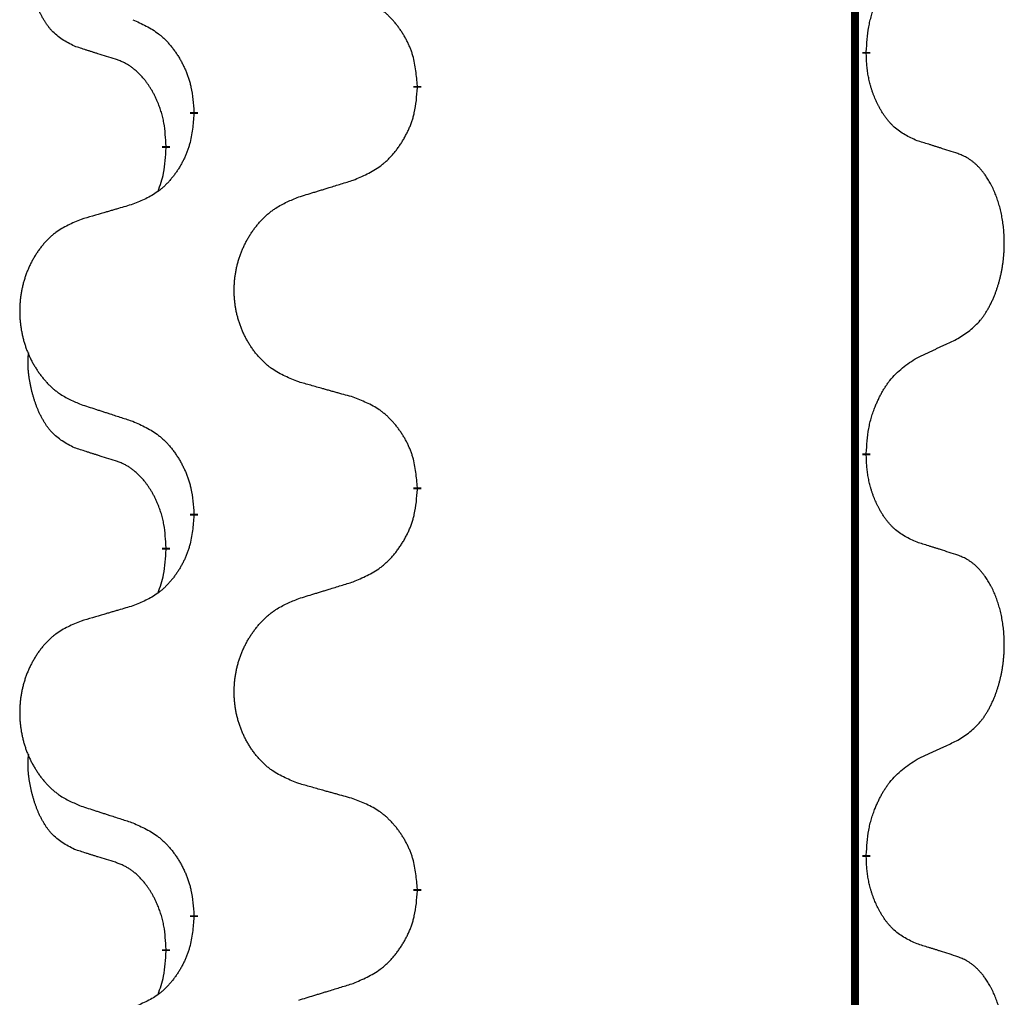
# Model space of a CAD drawing. Units: millimetres. Extents: x -730 to 1237, y -137 to 611.
# Drawn here: x 11 to 18, y 447 to 455 of the extents above; entities that cross this region are included whole.
import ezdxf

# ---------------------------------------------------------------- set-up
doc = ezdxf.new("R2010")
doc.units = ezdxf.units.MM
doc.linetypes.add('SLD_Durchgehend', pattern=[0, 0, 0])

# ---------------------------------------------------------------- blocks, each defined once
blk = doc.blocks.new('HL50FU-0-150', base_point=(253.3512, 236.6627))
at = {"color": 7, "linetype": 'SLD_Durchgehend', "const_width": 0.0625}
for points in [[(17.1361, 527.7299), (17.1361, 363.8299)], [(17.2262, 454.5099), (17.2262, 454.4949)], [(13.677, 454.2409), (13.677, 454.2259)], [(11.9101, 454.0189), (11.9101, 454.0339)], [(11.69, 453.7649), (11.69, 453.7499)], [(17.2262, 451.3349), (17.2262, 451.3199)], [(13.677, 451.0659), (13.677, 451.0509)], [(11.9101, 450.8439), (11.9101, 450.8589)], [(11.69, 450.5899), (11.69, 450.5749)], [(17.2262, 448.1599), (17.2262, 448.1449)], [(13.677, 447.8909), (13.677, 447.8759)], [(11.9101, 447.6689), (11.9101, 447.6839)], [(11.69, 447.4149), (11.69, 447.3999)]]:
    blk.add_lwpolyline(points, dxfattribs=at)
at = {"color": 7, "linetype": 'SLD_Durchgehend'}
for points, knots in [([(10.9661, 454.5545), (10.9333, 454.5713), (10.8676, 454.6049), (10.8042, 454.6574), (10.7699, 454.6966), (10.7558, 454.7147), (10.7425, 454.7333), (10.7295, 454.7533), (10.7168, 454.7746), (10.7044, 454.7972), (10.6928, 454.8202), (10.6824, 454.8429), (10.6729, 454.8652), (10.6644, 454.8872), (10.6564, 454.9094), (10.6487, 454.9323), (10.6415, 454.956), (10.6346, 454.9805), (10.6283, 455.0051), (10.6224, 455.0303), (10.6169, 455.0563), (10.6118, 455.0829), (10.6075, 455.1097), (10.6039, 455.1367), (10.6011, 455.164), (10.5993, 455.1916), (10.5985, 455.2192), (10.5989, 455.2481), (10.6008, 455.278), (10.6027, 455.2988), (10.6036, 455.3091)], [0, 0, 0, 0, 0.1104767, 0.2209534, 0.2438284, 0.2667114, 0.2896326, 0.3125527, 0.3382849, 0.3640175, 0.389731, 0.4154442, 0.4390192, 0.4625939, 0.4861716, 0.5097495, 0.5351329, 0.5605162, 0.5859001, 0.6112844, 0.6383739, 0.665463, 0.6925584, 0.7196538, 0.7472958, 0.7749392, 0.8025614, 0.830178, 0.8614107, 0.8926434, 0.8926434, 0.8926434, 0.8926434]), ([(17.2262, 454.5099), (17.2282, 454.5428), (17.2322, 454.6088), (17.2407, 454.6822), (17.25, 454.7297), (17.2551, 454.7522), (17.2608, 454.7745), (17.2671, 454.7963), (17.2737, 454.8175), (17.2807, 454.8382), (17.2882, 454.8588), (17.2973, 454.8821), (17.3082, 454.9082), (17.3212, 454.937), (17.3352, 454.9652), (17.3495, 454.9921), (17.3642, 455.0174), (17.3792, 455.0412), (17.3952, 455.0644), (17.4348, 455.1167), (17.5092, 455.1897), (17.5877, 455.241), (17.627, 455.2666)], [0, 0, 0, 0, 0.0991279, 0.1982558, 0.2212992, 0.2443459, 0.2673984, 0.2904499, 0.3123028, 0.3341557, 0.3560082, 0.3778615, 0.4093786, 0.4408961, 0.4724293, 0.503962, 0.5321252, 0.5602895, 0.5884188, 0.6165402, 0.7571053, 0.8976704, 0.8976704, 0.8976704, 0.8976704]), ([(13.677, 454.2409), (13.6735, 454.281), (13.6665, 454.3613), (13.6502, 454.4508), (13.6322, 454.5082), (13.6219, 454.5361), (13.6104, 454.5635), (13.5977, 454.5904), (13.584, 454.6166), (13.5692, 454.6423), (13.5535, 454.6673), (13.5369, 454.6917), (13.5196, 454.7153), (13.5014, 454.7383), (13.4823, 454.7604), (13.4626, 454.7816), (13.4421, 454.8017), (13.421, 454.8206), (13.399, 454.8385), (13.3528, 454.8722), (13.2765, 454.9128), (13.2054, 454.9407), (13.1698, 454.9547)], [0, 0, 0, 0, 0.1209346, 0.2418691, 0.2715902, 0.3013222, 0.3310797, 0.3608342, 0.3904011, 0.4199685, 0.4495293, 0.4790908, 0.5083301, 0.5375686, 0.5668172, 0.5960652, 0.6244344, 0.6528069, 0.6811435, 0.7094671, 0.8241186, 0.93877, 0.93877, 0.93877, 0.93877]), ([(11.4279, 454.7643), (11.4632, 454.7484), (11.5337, 454.7165), (11.609, 454.6709), (11.6544, 454.6335), (11.6766, 454.6131), (11.6978, 454.5915), (11.7182, 454.5687), (11.7378, 454.5446), (11.7566, 454.5194), (11.7744, 454.4935), (11.7913, 454.4668), (11.8072, 454.4395), (11.8222, 454.4115), (11.836, 454.383), (11.8488, 454.3538), (11.8604, 454.324), (11.8707, 454.2936), (11.8797, 454.2628), (11.8926, 454.2097), (11.9033, 454.1332), (11.9079, 454.067), (11.9101, 454.0339)], [0, 0, 0, 0, 0.1161018, 0.2322037, 0.2623496, 0.2925108, 0.3227169, 0.3529195, 0.3843764, 0.415834, 0.4472779, 0.4787225, 0.5104414, 0.5421594, 0.5738837, 0.6056077, 0.6377093, 0.6698134, 0.7018938, 0.7339652, 0.8335001, 0.9330351, 0.9330351, 0.9330351, 0.9330351]), ([(11.2892, 454.4523), (11.2661, 454.4594), (11.2199, 454.4736), (11.1699, 454.4891), (11.1392, 454.4987), (11.1276, 454.5024), (11.1161, 454.506), (11.1046, 454.5097), (11.093, 454.5134), (11.0815, 454.5171), (11.0699, 454.5208), (11.0469, 454.5282), (11.0122, 454.5395), (10.9815, 454.5495), (10.9661, 454.5545)], [0, 0, 0, 0, 0.072467, 0.1449339, 0.1570396, 0.1691453, 0.181251, 0.1933566, 0.2054742, 0.2175917, 0.2297093, 0.2418268, 0.2903502, 0.3388736, 0.3388736, 0.3388736, 0.3388736]), ([(17.627, 453.8074), (17.595, 453.8221), (17.531, 453.8513), (17.4664, 453.8966), (17.4296, 453.9318), (17.4135, 453.9489), (17.3982, 453.9668), (17.383, 453.9861), (17.3681, 454.0068), (17.3535, 454.0289), (17.3397, 454.0515), (17.3276, 454.0733), (17.3168, 454.0941), (17.3073, 454.1137), (17.2984, 454.1336), (17.2897, 454.1543), (17.2814, 454.1758), (17.2735, 454.1981), (17.2662, 454.2206), (17.2598, 454.2423), (17.2542, 454.2633), (17.2493, 454.2834), (17.2449, 454.3036), (17.2409, 454.3242), (17.2374, 454.3451), (17.2343, 454.3665), (17.2318, 454.3878), (17.2292, 454.4164), (17.2273, 454.452), (17.2266, 454.4806), (17.2262, 454.4949)], [0, 0, 0, 0, 0.1054562, 0.2109123, 0.2344291, 0.2579548, 0.2815165, 0.3050767, 0.3315574, 0.3580389, 0.3845049, 0.4109705, 0.4328054, 0.4546397, 0.4764736, 0.4983077, 0.5219471, 0.5455868, 0.5692264, 0.5928659, 0.6135516, 0.634237, 0.6549231, 0.6756092, 0.6971494, 0.71869, 0.740226, 0.7617607, 0.804578, 0.8473954, 0.8473954, 0.8473954, 0.8473954]), ([(11.69, 453.7649), (11.6883, 453.7956), (11.6848, 453.857), (11.6772, 453.9253), (11.6686, 453.9696), (11.6639, 453.9906), (11.6585, 454.0115), (11.6528, 454.0318), (11.6465, 454.0515), (11.64, 454.0707), (11.6329, 454.0897), (11.6246, 454.1104), (11.615, 454.1328), (11.6038, 454.1567), (11.5917, 454.1803), (11.5793, 454.2026), (11.5666, 454.2238), (11.5536, 454.2438), (11.54, 454.2634), (11.5243, 454.2842), (11.5064, 454.3061), (11.4859, 454.3287), (11.4641, 454.3502), (11.4421, 454.3696), (11.4199, 454.3869), (11.3976, 454.4023), (11.3745, 454.4162), (11.3487, 454.4294), (11.3202, 454.4412), (11.2995, 454.4486), (11.2892, 454.4523)], [0, 0, 0, 0, 0.0921911, 0.1843821, 0.20591, 0.2274409, 0.2489766, 0.2705115, 0.2907895, 0.3110675, 0.3313472, 0.3516275, 0.3780441, 0.4044611, 0.4308749, 0.4572883, 0.4811357, 0.5049824, 0.5288358, 0.5526907, 0.5831984, 0.6137075, 0.6442319, 0.6747535, 0.7017613, 0.7287719, 0.7557302, 0.7826753, 0.8155538, 0.8484323, 0.8484323, 0.8484323, 0.8484323]), ([(13.1698, 453.4955), (13.2068, 453.5114), (13.2808, 453.5431), (13.36, 453.5886), (13.4079, 453.6262), (13.4313, 453.6466), (13.4536, 453.6682), (13.475, 453.691), (13.4957, 453.7151), (13.5155, 453.7402), (13.5342, 453.7662), (13.552, 453.7929), (13.5687, 453.8202), (13.5844, 453.8482), (13.599, 453.8767), (13.6125, 453.9059), (13.6247, 453.9357), (13.6356, 453.9661), (13.645, 453.9969), (13.6585, 454.05), (13.6698, 454.1265), (13.6746, 454.1927), (13.677, 454.2259)], [0, 0, 0, 0, 0.1207225, 0.241445, 0.272411, 0.3033922, 0.334416, 0.3654362, 0.3974567, 0.4294779, 0.4614868, 0.4934965, 0.5255609, 0.5576245, 0.5896947, 0.6217645, 0.6540243, 0.6862868, 0.7185226, 0.7507482, 0.8503626, 0.9499769, 0.9499769, 0.9499769, 0.9499769]), ([(11.9101, 454.0189), (11.9068, 453.9788), (11.9002, 453.8986), (11.8847, 453.8091), (11.8675, 453.7517), (11.8578, 453.7238), (11.8468, 453.6963), (11.8348, 453.6695), (11.8217, 453.6432), (11.8077, 453.6176), (11.7927, 453.5925), (11.777, 453.5682), (11.7605, 453.5445), (11.7432, 453.5216), (11.7251, 453.4994), (11.7063, 453.4782), (11.6869, 453.4582), (11.6668, 453.4392), (11.6458, 453.4213), (11.6021, 453.3878), (11.5297, 453.3471), (11.4618, 453.3191), (11.4279, 453.3051)], [0, 0, 0, 0, 0.1207923, 0.2415845, 0.2711145, 0.3006544, 0.3302167, 0.3597763, 0.388964, 0.418152, 0.4473341, 0.4765167, 0.5051788, 0.5338402, 0.5625129, 0.591185, 0.618755, 0.6463281, 0.6738633, 0.7013854, 0.8115011, 0.9216168, 0.9216168, 0.9216168, 0.9216168]), ([(17.9501, 453.7052), (17.927, 453.7128), (17.881, 453.7278), (17.831, 453.7439), (17.8002, 453.7537), (17.7887, 453.7574), (17.7771, 453.761), (17.7656, 453.7647), (17.754, 453.7683), (17.7425, 453.7719), (17.731, 453.7755), (17.7079, 453.7827), (17.6732, 453.7933), (17.6424, 453.8027), (17.627, 453.8074)], [0, 0, 0, 0, 0.0726997, 0.1453994, 0.1575073, 0.1696152, 0.1817231, 0.193831, 0.205927, 0.2180229, 0.2301189, 0.2422149, 0.2905443, 0.3388737, 0.3388737, 0.3388737, 0.3388737]), ([(11.6264, 453.4075), (11.6349, 453.4312), (11.652, 453.4786), (11.6741, 453.5594), (11.6848, 453.6506), (11.6883, 453.7168), (11.69, 453.7499)], [0, 0, 0, 0, 0.0756193, 0.1512387, 0.250723, 0.3502073, 0.3502073, 0.3502073, 0.3502073]), ([(17.9501, 452.2428), (17.9822, 452.2636), (18.0463, 452.3053), (18.1087, 452.3643), (18.1432, 452.4077), (18.1583, 452.4287), (18.1725, 452.4504), (18.1864, 452.4735), (18.2, 452.4981), (18.2132, 452.5239), (18.2255, 452.5503), (18.2365, 452.5759), (18.2464, 452.6009), (18.2552, 452.625), (18.2635, 452.6494), (18.2713, 452.6745), (18.2786, 452.7003), (18.2854, 452.7268), (18.2915, 452.7536), (18.297, 452.781), (18.302, 452.809), (18.3063, 452.8378), (18.3099, 452.8666), (18.3128, 452.8958), (18.315, 452.9252), (18.3165, 452.955), (18.3172, 452.9848), (18.3172, 453.0132), (18.3165, 453.0403), (18.3153, 453.066), (18.3135, 453.0917), (18.3112, 453.1171), (18.3083, 453.1423), (18.305, 453.1671), (18.301, 453.1919), (18.2966, 453.2159), (18.2917, 453.2392), (18.2865, 453.2618), (18.2807, 453.2842), (18.2746, 453.306), (18.268, 453.3272), (18.2612, 453.3478), (18.2538, 453.3683), (18.2458, 453.3887), (18.2373, 453.4089), (18.2282, 453.429), (18.2185, 453.4489), (18.2085, 453.4679), (18.1982, 453.4861), (18.1878, 453.5035), (18.1768, 453.5206), (18.164, 453.5391), (18.1491, 453.559), (18.132, 453.5799), (18.1138, 453.5999), (18.0953, 453.6182), (18.0766, 453.6347), (18.0578, 453.6494), (18.0383, 453.663), (18.014, 453.6774), (17.9845, 453.6915), (17.9616, 453.7007), (17.9501, 453.7052)], [0, 0, 0, 0, 0.114626, 0.229253, 0.255136, 0.281028, 0.306957, 0.332884, 0.361934, 0.390985, 0.420018, 0.449052, 0.474762, 0.500472, 0.526183, 0.551894, 0.5793, 0.606707, 0.634112, 0.661518, 0.690573, 0.719628, 0.748686, 0.777743, 0.807529, 0.837316, 0.867099, 0.896882, 0.922639, 0.948395, 0.974152, 0.999908, 1.024987, 1.050066, 1.075144, 1.100222, 1.123355, 1.146488, 1.16962, 1.192753, 1.214494, 1.236235, 1.257976, 1.279718, 1.301816, 1.323914, 1.34601, 1.368106, 1.38839, 1.408673, 1.42896, 1.449249, 1.476285, 1.503323, 1.530378, 1.557432, 1.581269, 1.605108, 1.628896, 1.652672, 1.68974, 1.726808, 1.726808, 1.726808, 1.726808]), ([(12.7385, 453.3626), (12.7585, 453.3687), (12.7985, 453.381), (12.8435, 453.3949), (12.8734, 453.4041), (12.8884, 453.4087), (12.9034, 453.4133), (12.9184, 453.418), (12.9334, 453.4226), (12.9484, 453.4272), (12.9634, 453.4318), (13.0053, 453.4447), (13.0741, 453.466), (13.1379, 453.4856), (13.1698, 453.4955)], [0, 0, 0, 0, 0.062728, 0.1254559, 0.141138, 0.1568202, 0.1725023, 0.1881844, 0.2038666, 0.2195488, 0.235231, 0.2509132, 0.3511056, 0.4512981, 0.4512981, 0.4512981, 0.4512981]), ([(11.4279, 453.3051), (11.4088, 453.2995), (11.3705, 453.2883), (11.3275, 453.2757), (11.2988, 453.2673), (11.2845, 453.2631), (11.2701, 453.2589), (11.2558, 453.2547), (11.2415, 453.2505), (11.2271, 453.2463), (11.2128, 453.242), (11.1731, 453.2304), (11.1081, 453.2112), (11.0479, 453.1935), (11.0178, 453.1846)], [0, 0, 0, 0, 0.0597754, 0.1195507, 0.1344951, 0.1494396, 0.164384, 0.1793284, 0.1942733, 0.2092182, 0.2241631, 0.239108, 0.3332541, 0.4274002, 0.4274002, 0.4274002, 0.4274002]), ([(12.7385, 451.9002), (12.7023, 451.9146), (12.6298, 451.9434), (12.5518, 451.9856), (12.5043, 452.0208), (12.4811, 452.0401), (12.459, 452.0604), (12.4376, 452.0821), (12.417, 452.1049), (12.3973, 452.1289), (12.3786, 452.1536), (12.361, 452.1791), (12.3444, 452.2052), (12.3289, 452.2319), (12.3144, 452.2592), (12.3009, 452.2871), (12.2885, 452.3156), (12.2772, 452.3448), (12.267, 452.3743), (12.2581, 452.4042), (12.2503, 452.4343), (12.2437, 452.4646), (12.2383, 452.4952), (12.234, 452.526), (12.2309, 452.557), (12.2289, 452.5881), (12.2281, 452.6193), (12.2285, 452.6505), (12.2301, 452.6816), (12.2328, 452.7125), (12.2366, 452.7433), (12.2416, 452.7739), (12.2476, 452.8042), (12.2548, 452.8342), (12.2631, 452.8638), (12.2726, 452.8932), (12.2831, 452.9221), (12.2948, 452.9505), (12.3075, 452.9785), (12.3212, 453.0059), (12.3359, 453.0326), (12.3515, 453.0587), (12.3681, 453.0841), (12.3856, 453.1089), (12.4042, 453.1331), (12.4237, 453.1567), (12.4442, 453.1793), (12.4654, 453.2009), (12.4874, 453.2214), (12.5101, 453.2407), (12.5337, 453.2588), (12.5775, 453.2889), (12.6458, 453.3247), (12.7076, 453.35), (12.7385, 453.3626)], [0, 0, 0, 0, 0.117086, 0.234172, 0.26425, 0.294342, 0.324476, 0.354607, 0.385625, 0.416644, 0.447649, 0.478654, 0.509524, 0.540393, 0.571263, 0.602133, 0.633372, 0.664611, 0.695847, 0.727084, 0.758108, 0.789132, 0.820159, 0.851185, 0.8824, 0.913614, 0.944827, 0.97604, 1.007095, 1.038151, 1.069208, 1.100265, 1.131069, 1.161872, 1.192674, 1.223475, 1.254222, 1.284969, 1.315717, 1.346465, 1.376816, 1.407167, 1.437517, 1.467868, 1.498416, 1.528964, 1.559522, 1.59008, 1.619832, 1.649585, 1.679305, 1.709013, 1.809224, 1.909434, 1.909434, 1.909434, 1.909434]), ([(11.0178, 453.1846), (10.9832, 453.1702), (10.9141, 453.1412), (10.84, 453.0989), (10.795, 453.0639), (10.773, 453.0446), (10.7519, 453.0243), (10.7316, 453.0026), (10.712, 452.9798), (10.6932, 452.9558), (10.6755, 452.9311), (10.6588, 452.9056), (10.643, 452.8795), (10.6282, 452.8528), (10.6145, 452.8255), (10.6017, 452.7976), (10.5899, 452.7691), (10.5791, 452.7399), (10.5695, 452.7104), (10.5609, 452.6806), (10.5536, 452.6505), (10.5473, 452.6201), (10.5422, 452.5896), (10.5381, 452.5588), (10.5351, 452.5278), (10.5333, 452.4966), (10.5325, 452.4654), (10.5329, 452.4343), (10.5343, 452.4032), (10.5369, 452.3723), (10.5406, 452.3415), (10.5453, 452.3109), (10.5511, 452.2806), (10.5579, 452.2507), (10.5658, 452.221), (10.5747, 452.1917), (10.5848, 452.1628), (10.5958, 452.1343), (10.6079, 452.1063), (10.621, 452.0789), (10.6349, 452.0522), (10.6498, 452.0262), (10.6655, 452.0008), (10.6822, 451.9759), (10.6998, 451.9517), (10.7184, 451.9282), (10.7379, 451.9055), (10.7581, 451.8839), (10.779, 451.8635), (10.8005, 451.8442), (10.8229, 451.8261), (10.8645, 451.796), (10.9294, 451.7602), (10.9883, 451.7349), (11.0178, 451.7222)], [0, 0, 0, 0, 0.112481, 0.224961, 0.254205, 0.283463, 0.312765, 0.342064, 0.372505, 0.402946, 0.433372, 0.463798, 0.494314, 0.52483, 0.555347, 0.585864, 0.616922, 0.647981, 0.679038, 0.710095, 0.741061, 0.772027, 0.802995, 0.833963, 0.865172, 0.896381, 0.927588, 0.958795, 0.989832, 1.020868, 1.051906, 1.082944, 1.113652, 1.144359, 1.175065, 1.20577, 1.236283, 1.266796, 1.29731, 1.327824, 1.357761, 1.387698, 1.417635, 1.447572, 1.477483, 1.507394, 1.537316, 1.567238, 1.596112, 1.624989, 1.653829, 1.682658, 1.778901, 1.875145, 1.875145, 1.875145, 1.875145]), ([(17.627, 452.0916), (17.6497, 452.1022), (17.6953, 452.1234), (17.7446, 452.1464), (17.7751, 452.1606), (17.7868, 452.1661), (17.7985, 452.1715), (17.8101, 452.177), (17.8218, 452.1825), (17.8335, 452.1879), (17.8451, 452.1934), (17.8685, 452.2044), (17.9034, 452.2208), (17.9345, 452.2355), (17.9501, 452.2428)], [0, 0, 0, 0, 0.075268, 0.1505361, 0.163415, 0.176294, 0.1891729, 0.2020518, 0.2149361, 0.2278204, 0.2407047, 0.253589, 0.3051493, 0.3567097, 0.3567097, 0.3567097, 0.3567097]), ([(10.9661, 451.3795), (10.9333, 451.3963), (10.8676, 451.4299), (10.8042, 451.4824), (10.7699, 451.5216), (10.7558, 451.5397), (10.7425, 451.5583), (10.7295, 451.5783), (10.7168, 451.5996), (10.7044, 451.6222), (10.6928, 451.6452), (10.6824, 451.6679), (10.6729, 451.6902), (10.6644, 451.7122), (10.6564, 451.7344), (10.6487, 451.7573), (10.6415, 451.781), (10.6346, 451.8055), (10.6283, 451.8301), (10.6224, 451.8553), (10.6169, 451.8813), (10.6118, 451.9079), (10.6075, 451.9347), (10.6039, 451.9617), (10.6011, 451.989), (10.5993, 452.0166), (10.5985, 452.0442), (10.5989, 452.0731), (10.6008, 452.103), (10.6027, 452.1238), (10.6036, 452.1341)], [0, 0, 0, 0, 0.1104767, 0.2209534, 0.2438284, 0.2667114, 0.2896326, 0.3125527, 0.3382849, 0.3640175, 0.389731, 0.4154442, 0.4390192, 0.4625939, 0.4861716, 0.5097495, 0.5351329, 0.5605162, 0.5859001, 0.6112844, 0.6383739, 0.665463, 0.6925584, 0.7196538, 0.7472958, 0.7749392, 0.8025614, 0.830178, 0.8614107, 0.8926434, 0.8926434, 0.8926434, 0.8926434]), ([(17.2262, 451.3349), (17.2282, 451.3678), (17.2322, 451.4338), (17.2407, 451.5072), (17.25, 451.5547), (17.2551, 451.5772), (17.2608, 451.5995), (17.2671, 451.6213), (17.2737, 451.6425), (17.2807, 451.6632), (17.2882, 451.6838), (17.2973, 451.7071), (17.3082, 451.7332), (17.3212, 451.762), (17.3352, 451.7902), (17.3495, 451.8171), (17.3642, 451.8424), (17.3792, 451.8662), (17.3952, 451.8894), (17.4348, 451.9417), (17.5092, 452.0147), (17.5877, 452.066), (17.627, 452.0916)], [0, 0, 0, 0, 0.0991279, 0.1982558, 0.2212992, 0.2443459, 0.2673984, 0.2904499, 0.3123028, 0.3341557, 0.3560082, 0.3778615, 0.4093786, 0.4408961, 0.4724293, 0.503962, 0.5321252, 0.5602895, 0.5884188, 0.6165402, 0.7571053, 0.8976704, 0.8976704, 0.8976704, 0.8976704]), ([(13.1698, 451.7797), (13.1497, 451.7853), (13.1095, 451.7965), (13.0642, 451.8091), (13.0341, 451.8175), (13.019, 451.8217), (13.0039, 451.8259), (12.9888, 451.8301), (12.9738, 451.8343), (12.9587, 451.8385), (12.9436, 451.8427), (12.9019, 451.8544), (12.8335, 451.8735), (12.7702, 451.8913), (12.7385, 451.9002)], [0, 0, 0, 0, 0.0626283, 0.1252565, 0.140914, 0.1565714, 0.1722289, 0.1878864, 0.2035442, 0.219202, 0.2348598, 0.2505176, 0.3491531, 0.4477886, 0.4477886, 0.4477886, 0.4477886]), ([(13.677, 451.0659), (13.6735, 451.106), (13.6665, 451.1863), (13.6502, 451.2758), (13.6322, 451.3332), (13.6219, 451.3611), (13.6104, 451.3885), (13.5977, 451.4154), (13.584, 451.4416), (13.5692, 451.4673), (13.5535, 451.4923), (13.5369, 451.5167), (13.5196, 451.5403), (13.5014, 451.5633), (13.4823, 451.5854), (13.4626, 451.6066), (13.4421, 451.6267), (13.421, 451.6456), (13.399, 451.6635), (13.3528, 451.6972), (13.2765, 451.7378), (13.2054, 451.7657), (13.1698, 451.7797)], [0, 0, 0, 0, 0.1209346, 0.2418691, 0.2715902, 0.3013222, 0.3310797, 0.3608342, 0.3904011, 0.4199685, 0.4495293, 0.4790908, 0.5083301, 0.5375686, 0.5668172, 0.5960652, 0.6244344, 0.6528069, 0.6811435, 0.7094671, 0.8241186, 0.93877, 0.93877, 0.93877, 0.93877]), ([(11.0178, 451.7222), (11.0368, 451.7161), (11.0748, 451.7038), (11.1176, 451.6899), (11.1461, 451.6807), (11.1603, 451.6761), (11.1746, 451.6714), (11.1888, 451.6668), (11.2031, 451.6622), (11.2173, 451.6576), (11.2316, 451.653), (11.2714, 451.6401), (11.3369, 451.6188), (11.3975, 451.5991), (11.4279, 451.5893)], [0, 0, 0, 0, 0.0599168, 0.1198336, 0.1348129, 0.1497923, 0.1647716, 0.179751, 0.1947305, 0.2097099, 0.2246894, 0.2396689, 0.3353723, 0.4310757, 0.4310757, 0.4310757, 0.4310757]), ([(11.4279, 451.5893), (11.4632, 451.5734), (11.5337, 451.5415), (11.609, 451.4959), (11.6544, 451.4585), (11.6766, 451.4381), (11.6978, 451.4165), (11.7182, 451.3937), (11.7378, 451.3696), (11.7566, 451.3444), (11.7744, 451.3185), (11.7913, 451.2918), (11.8072, 451.2645), (11.8222, 451.2365), (11.836, 451.208), (11.8488, 451.1788), (11.8604, 451.149), (11.8707, 451.1186), (11.8797, 451.0878), (11.8926, 451.0347), (11.9033, 450.9582), (11.9079, 450.892), (11.9101, 450.8589)], [0, 0, 0, 0, 0.1161018, 0.2322037, 0.2623496, 0.2925108, 0.3227169, 0.3529195, 0.3843764, 0.415834, 0.4472779, 0.4787225, 0.5104414, 0.5421594, 0.5738837, 0.6056077, 0.6377093, 0.6698134, 0.7018938, 0.7339652, 0.8335001, 0.9330351, 0.9330351, 0.9330351, 0.9330351]), ([(11.2892, 451.2773), (11.2661, 451.2844), (11.2199, 451.2986), (11.1699, 451.3141), (11.1392, 451.3237), (11.1276, 451.3274), (11.1161, 451.331), (11.1046, 451.3347), (11.093, 451.3384), (11.0815, 451.3421), (11.0699, 451.3458), (11.0469, 451.3532), (11.0122, 451.3645), (10.9815, 451.3745), (10.9661, 451.3795)], [0, 0, 0, 0, 0.072467, 0.1449339, 0.1570396, 0.1691453, 0.181251, 0.1933566, 0.2054742, 0.2175917, 0.2297093, 0.2418268, 0.2903502, 0.3388736, 0.3388736, 0.3388736, 0.3388736]), ([(11.69, 450.5899), (11.6883, 450.6206), (11.6848, 450.682), (11.6772, 450.7503), (11.6686, 450.7946), (11.6639, 450.8156), (11.6585, 450.8365), (11.6528, 450.8568), (11.6465, 450.8765), (11.64, 450.8957), (11.6329, 450.9147), (11.6246, 450.9354), (11.615, 450.9578), (11.6038, 450.9817), (11.5917, 451.0053), (11.5793, 451.0276), (11.5666, 451.0488), (11.5536, 451.0688), (11.54, 451.0884), (11.5243, 451.1092), (11.5064, 451.1311), (11.4859, 451.1537), (11.4641, 451.1752), (11.4421, 451.1946), (11.4199, 451.2119), (11.3976, 451.2273), (11.3745, 451.2412), (11.3487, 451.2544), (11.3202, 451.2662), (11.2995, 451.2736), (11.2892, 451.2773)], [0, 0, 0, 0, 0.0921911, 0.1843821, 0.20591, 0.2274409, 0.2489766, 0.2705115, 0.2907895, 0.3110675, 0.3313472, 0.3516275, 0.3780441, 0.4044611, 0.4308749, 0.4572883, 0.4811357, 0.5049824, 0.5288358, 0.5526907, 0.5831984, 0.6137075, 0.6442319, 0.6747535, 0.7017613, 0.7287719, 0.7557302, 0.7826753, 0.8155538, 0.8484323, 0.8484323, 0.8484323, 0.8484323]), ([(17.627, 450.6324), (17.595, 450.6471), (17.531, 450.6763), (17.4664, 450.7216), (17.4296, 450.7568), (17.4135, 450.7739), (17.3982, 450.7918), (17.383, 450.8111), (17.3681, 450.8318), (17.3535, 450.8539), (17.3397, 450.8765), (17.3276, 450.8983), (17.3168, 450.9191), (17.3073, 450.9387), (17.2984, 450.9586), (17.2897, 450.9793), (17.2814, 451.0008), (17.2735, 451.0231), (17.2662, 451.0456), (17.2598, 451.0673), (17.2542, 451.0883), (17.2493, 451.1084), (17.2449, 451.1286), (17.2409, 451.1492), (17.2374, 451.1701), (17.2343, 451.1915), (17.2318, 451.2128), (17.2292, 451.2414), (17.2273, 451.277), (17.2266, 451.3056), (17.2262, 451.3199)], [0, 0, 0, 0, 0.1054562, 0.2109123, 0.2344291, 0.2579548, 0.2815165, 0.3050767, 0.3315574, 0.3580389, 0.3845049, 0.4109705, 0.4328054, 0.4546397, 0.4764736, 0.4983077, 0.5219471, 0.5455868, 0.5692264, 0.5928659, 0.6135516, 0.634237, 0.6549231, 0.6756092, 0.6971494, 0.71869, 0.740226, 0.7617607, 0.804578, 0.8473954, 0.8473954, 0.8473954, 0.8473954]), ([(13.1698, 450.3205), (13.2068, 450.3364), (13.2808, 450.3681), (13.36, 450.4136), (13.4079, 450.4512), (13.4313, 450.4716), (13.4536, 450.4932), (13.475, 450.516), (13.4957, 450.5401), (13.5155, 450.5652), (13.5342, 450.5912), (13.552, 450.6179), (13.5687, 450.6452), (13.5844, 450.6732), (13.599, 450.7017), (13.6125, 450.7309), (13.6247, 450.7607), (13.6356, 450.7911), (13.645, 450.8219), (13.6585, 450.875), (13.6698, 450.9515), (13.6746, 451.0177), (13.677, 451.0509)], [0, 0, 0, 0, 0.1207225, 0.241445, 0.272411, 0.3033922, 0.334416, 0.3654362, 0.3974567, 0.4294779, 0.4614868, 0.4934965, 0.5255609, 0.5576245, 0.5896947, 0.6217645, 0.6540243, 0.6862868, 0.7185226, 0.7507482, 0.8503626, 0.9499769, 0.9499769, 0.9499769, 0.9499769]), ([(11.9101, 450.8439), (11.9068, 450.8038), (11.9002, 450.7236), (11.8847, 450.6341), (11.8675, 450.5767), (11.8578, 450.5488), (11.8468, 450.5213), (11.8348, 450.4945), (11.8217, 450.4682), (11.8077, 450.4426), (11.7927, 450.4175), (11.777, 450.3932), (11.7605, 450.3695), (11.7432, 450.3466), (11.7251, 450.3244), (11.7063, 450.3032), (11.6869, 450.2832), (11.6668, 450.2642), (11.6458, 450.2463), (11.6021, 450.2128), (11.5297, 450.1721), (11.4618, 450.1441), (11.4279, 450.1301)], [0, 0, 0, 0, 0.1207923, 0.2415845, 0.2711145, 0.3006544, 0.3302167, 0.3597763, 0.388964, 0.418152, 0.4473341, 0.4765167, 0.5051788, 0.5338402, 0.5625129, 0.591185, 0.618755, 0.6463281, 0.6738633, 0.7013854, 0.8115011, 0.9216168, 0.9216168, 0.9216168, 0.9216168]), ([(11.6264, 450.2325), (11.6349, 450.2562), (11.652, 450.3036), (11.6741, 450.3844), (11.6848, 450.4756), (11.6883, 450.5418), (11.69, 450.5749)], [0, 0, 0, 0, 0.0756193, 0.1512387, 0.250723, 0.3502073, 0.3502073, 0.3502073, 0.3502073]), ([(17.9501, 450.5302), (17.927, 450.5378), (17.881, 450.5528), (17.831, 450.5689), (17.8002, 450.5787), (17.7887, 450.5824), (17.7771, 450.586), (17.7656, 450.5897), (17.754, 450.5933), (17.7425, 450.5969), (17.731, 450.6005), (17.7079, 450.6077), (17.6732, 450.6183), (17.6424, 450.6277), (17.627, 450.6324)], [0, 0, 0, 0, 0.0726997, 0.1453994, 0.1575073, 0.1696152, 0.1817231, 0.193831, 0.205927, 0.2180229, 0.2301189, 0.2422149, 0.2905443, 0.3388737, 0.3388737, 0.3388737, 0.3388737]), ([(17.9501, 449.0678), (17.9822, 449.0886), (18.0463, 449.1303), (18.1087, 449.1893), (18.1432, 449.2327), (18.1583, 449.2537), (18.1725, 449.2754), (18.1864, 449.2985), (18.2, 449.3231), (18.2132, 449.3489), (18.2255, 449.3753), (18.2365, 449.4009), (18.2464, 449.4259), (18.2552, 449.45), (18.2635, 449.4744), (18.2713, 449.4995), (18.2786, 449.5253), (18.2854, 449.5518), (18.2915, 449.5786), (18.297, 449.606), (18.302, 449.634), (18.3063, 449.6628), (18.3099, 449.6916), (18.3128, 449.7208), (18.315, 449.7502), (18.3165, 449.78), (18.3172, 449.8098), (18.3172, 449.8382), (18.3165, 449.8653), (18.3153, 449.891), (18.3135, 449.9167), (18.3112, 449.9421), (18.3083, 449.9673), (18.305, 449.9921), (18.301, 450.0169), (18.2966, 450.0409), (18.2917, 450.0642), (18.2865, 450.0868), (18.2807, 450.1092), (18.2746, 450.131), (18.268, 450.1522), (18.2612, 450.1728), (18.2538, 450.1933), (18.2458, 450.2137), (18.2373, 450.2339), (18.2282, 450.254), (18.2185, 450.2739), (18.2085, 450.2929), (18.1982, 450.3111), (18.1878, 450.3285), (18.1768, 450.3456), (18.164, 450.3641), (18.1491, 450.384), (18.132, 450.4049), (18.1138, 450.4249), (18.0953, 450.4432), (18.0766, 450.4597), (18.0578, 450.4744), (18.0383, 450.488), (18.014, 450.5024), (17.9845, 450.5165), (17.9616, 450.5257), (17.9501, 450.5302)], [0, 0, 0, 0, 0.114626, 0.229253, 0.255136, 0.281028, 0.306957, 0.332884, 0.361934, 0.390985, 0.420018, 0.449052, 0.474762, 0.500472, 0.526183, 0.551894, 0.5793, 0.606707, 0.634112, 0.661518, 0.690573, 0.719628, 0.748686, 0.777743, 0.807529, 0.837316, 0.867099, 0.896882, 0.922639, 0.948395, 0.974152, 0.999908, 1.024987, 1.050066, 1.075144, 1.100222, 1.123355, 1.146488, 1.16962, 1.192753, 1.214494, 1.236235, 1.257976, 1.279718, 1.301816, 1.323914, 1.34601, 1.368106, 1.38839, 1.408673, 1.42896, 1.449249, 1.476285, 1.503323, 1.530378, 1.557432, 1.581269, 1.605108, 1.628896, 1.652672, 1.68974, 1.726808, 1.726808, 1.726808, 1.726808]), ([(12.7385, 450.1876), (12.7585, 450.1937), (12.7985, 450.206), (12.8435, 450.2199), (12.8734, 450.2291), (12.8884, 450.2337), (12.9034, 450.2383), (12.9184, 450.243), (12.9334, 450.2476), (12.9484, 450.2522), (12.9634, 450.2568), (13.0053, 450.2697), (13.0741, 450.291), (13.1379, 450.3106), (13.1698, 450.3205)], [0, 0, 0, 0, 0.062728, 0.1254559, 0.141138, 0.1568202, 0.1725023, 0.1881844, 0.2038666, 0.2195488, 0.235231, 0.2509132, 0.3511056, 0.4512981, 0.4512981, 0.4512981, 0.4512981]), ([(12.7385, 448.7252), (12.7023, 448.7396), (12.6298, 448.7684), (12.5518, 448.8106), (12.5043, 448.8458), (12.4811, 448.8651), (12.459, 448.8854), (12.4376, 448.9071), (12.417, 448.9299), (12.3973, 448.9539), (12.3786, 448.9786), (12.361, 449.0041), (12.3444, 449.0302), (12.3289, 449.0569), (12.3144, 449.0842), (12.3009, 449.1121), (12.2885, 449.1406), (12.2772, 449.1698), (12.267, 449.1993), (12.2581, 449.2292), (12.2503, 449.2593), (12.2437, 449.2896), (12.2383, 449.3202), (12.234, 449.351), (12.2309, 449.382), (12.2289, 449.4131), (12.2281, 449.4443), (12.2285, 449.4755), (12.2301, 449.5066), (12.2328, 449.5375), (12.2366, 449.5683), (12.2416, 449.5989), (12.2476, 449.6292), (12.2548, 449.6592), (12.2631, 449.6888), (12.2726, 449.7182), (12.2831, 449.7471), (12.2948, 449.7755), (12.3075, 449.8035), (12.3212, 449.8309), (12.3359, 449.8576), (12.3515, 449.8837), (12.3681, 449.9091), (12.3856, 449.9339), (12.4042, 449.9581), (12.4237, 449.9817), (12.4442, 450.0043), (12.4654, 450.0259), (12.4874, 450.0464), (12.5101, 450.0657), (12.5337, 450.0838), (12.5775, 450.1139), (12.6458, 450.1497), (12.7076, 450.175), (12.7385, 450.1876)], [0, 0, 0, 0, 0.117086, 0.234172, 0.26425, 0.294342, 0.324476, 0.354607, 0.385625, 0.416644, 0.447649, 0.478654, 0.509524, 0.540393, 0.571263, 0.602133, 0.633372, 0.664611, 0.695847, 0.727084, 0.758108, 0.789132, 0.820159, 0.851185, 0.8824, 0.913614, 0.944827, 0.97604, 1.007095, 1.038151, 1.069208, 1.100265, 1.131069, 1.161872, 1.192674, 1.223475, 1.254222, 1.284969, 1.315717, 1.346465, 1.376816, 1.407167, 1.437517, 1.467868, 1.498416, 1.528964, 1.559522, 1.59008, 1.619832, 1.649585, 1.679305, 1.709013, 1.809224, 1.909434, 1.909434, 1.909434, 1.909434]), ([(11.4279, 450.1301), (11.4088, 450.1245), (11.3705, 450.1133), (11.3275, 450.1007), (11.2988, 450.0923), (11.2845, 450.0881), (11.2701, 450.0839), (11.2558, 450.0797), (11.2415, 450.0755), (11.2271, 450.0713), (11.2128, 450.067), (11.1731, 450.0554), (11.1081, 450.0362), (11.0479, 450.0185), (11.0178, 450.0096)], [0, 0, 0, 0, 0.0597754, 0.1195507, 0.1344951, 0.1494396, 0.164384, 0.1793284, 0.1942733, 0.2092182, 0.2241631, 0.239108, 0.3332541, 0.4274002, 0.4274002, 0.4274002, 0.4274002]), ([(11.0178, 450.0096), (10.9832, 449.9952), (10.9141, 449.9662), (10.84, 449.9239), (10.795, 449.8889), (10.773, 449.8696), (10.7519, 449.8493), (10.7316, 449.8276), (10.712, 449.8048), (10.6932, 449.7808), (10.6755, 449.7561), (10.6588, 449.7306), (10.643, 449.7045), (10.6282, 449.6778), (10.6145, 449.6505), (10.6017, 449.6226), (10.5899, 449.5941), (10.5791, 449.5649), (10.5695, 449.5354), (10.5609, 449.5056), (10.5536, 449.4755), (10.5473, 449.4451), (10.5422, 449.4146), (10.5381, 449.3838), (10.5351, 449.3528), (10.5333, 449.3216), (10.5325, 449.2904), (10.5329, 449.2593), (10.5343, 449.2282), (10.5369, 449.1973), (10.5406, 449.1665), (10.5453, 449.1359), (10.5511, 449.1056), (10.5579, 449.0757), (10.5658, 449.046), (10.5747, 449.0167), (10.5848, 448.9878), (10.5958, 448.9593), (10.6079, 448.9313), (10.621, 448.9039), (10.6349, 448.8772), (10.6498, 448.8512), (10.6655, 448.8258), (10.6822, 448.8009), (10.6998, 448.7767), (10.7184, 448.7532), (10.7379, 448.7305), (10.7581, 448.7089), (10.779, 448.6885), (10.8005, 448.6692), (10.8229, 448.6511), (10.8645, 448.621), (10.9294, 448.5852), (10.9883, 448.5599), (11.0178, 448.5472)], [0, 0, 0, 0, 0.112481, 0.224961, 0.254205, 0.283463, 0.312765, 0.342064, 0.372505, 0.402946, 0.433372, 0.463798, 0.494314, 0.52483, 0.555347, 0.585864, 0.616922, 0.647981, 0.679038, 0.710095, 0.741061, 0.772027, 0.802995, 0.833963, 0.865172, 0.896381, 0.927588, 0.958795, 0.989832, 1.020868, 1.051906, 1.082944, 1.113652, 1.144359, 1.175065, 1.20577, 1.236283, 1.266796, 1.29731, 1.327824, 1.357761, 1.387698, 1.417635, 1.447572, 1.477483, 1.507394, 1.537316, 1.567238, 1.596112, 1.624989, 1.653829, 1.682658, 1.778901, 1.875145, 1.875145, 1.875145, 1.875145]), ([(17.627, 448.9166), (17.6497, 448.9272), (17.6953, 448.9484), (17.7446, 448.9714), (17.7751, 448.9856), (17.7868, 448.9911), (17.7985, 448.9965), (17.8101, 449.002), (17.8218, 449.0075), (17.8335, 449.0129), (17.8451, 449.0184), (17.8685, 449.0294), (17.9034, 449.0458), (17.9345, 449.0605), (17.9501, 449.0678)], [0, 0, 0, 0, 0.075268, 0.1505361, 0.163415, 0.176294, 0.1891729, 0.2020518, 0.2149361, 0.2278204, 0.2407047, 0.253589, 0.3051493, 0.3567097, 0.3567097, 0.3567097, 0.3567097]), ([(10.9661, 448.2045), (10.9333, 448.2213), (10.8676, 448.2549), (10.8042, 448.3074), (10.7699, 448.3466), (10.7558, 448.3647), (10.7425, 448.3833), (10.7295, 448.4033), (10.7168, 448.4246), (10.7044, 448.4472), (10.6928, 448.4702), (10.6824, 448.4929), (10.6729, 448.5152), (10.6644, 448.5372), (10.6564, 448.5594), (10.6487, 448.5823), (10.6415, 448.606), (10.6346, 448.6305), (10.6283, 448.6551), (10.6224, 448.6803), (10.6169, 448.7063), (10.6118, 448.7329), (10.6075, 448.7597), (10.6039, 448.7867), (10.6011, 448.814), (10.5993, 448.8416), (10.5985, 448.8692), (10.5989, 448.8981), (10.6008, 448.928), (10.6027, 448.9488), (10.6036, 448.9591)], [0, 0, 0, 0, 0.1104767, 0.2209534, 0.2438284, 0.2667114, 0.2896326, 0.3125527, 0.3382849, 0.3640175, 0.389731, 0.4154442, 0.4390192, 0.4625939, 0.4861716, 0.5097495, 0.5351329, 0.5605162, 0.5859001, 0.6112844, 0.6383739, 0.665463, 0.6925584, 0.7196538, 0.7472958, 0.7749392, 0.8025614, 0.830178, 0.8614107, 0.8926434, 0.8926434, 0.8926434, 0.8926434]), ([(17.2262, 448.1599), (17.2282, 448.1928), (17.2322, 448.2588), (17.2407, 448.3322), (17.25, 448.3797), (17.2551, 448.4022), (17.2608, 448.4245), (17.2671, 448.4463), (17.2737, 448.4675), (17.2807, 448.4882), (17.2882, 448.5088), (17.2973, 448.5321), (17.3082, 448.5582), (17.3212, 448.587), (17.3352, 448.6152), (17.3495, 448.6421), (17.3642, 448.6674), (17.3792, 448.6912), (17.3952, 448.7144), (17.4348, 448.7667), (17.5092, 448.8397), (17.5877, 448.891), (17.627, 448.9166)], [0, 0, 0, 0, 0.0991279, 0.1982558, 0.2212992, 0.2443459, 0.2673984, 0.2904499, 0.3123028, 0.3341557, 0.3560082, 0.3778615, 0.4093786, 0.4408961, 0.4724293, 0.503962, 0.5321252, 0.5602895, 0.5884188, 0.6165402, 0.7571053, 0.8976704, 0.8976704, 0.8976704, 0.8976704]), ([(13.1698, 448.6047), (13.1497, 448.6103), (13.1095, 448.6215), (13.0642, 448.6341), (13.0341, 448.6425), (13.019, 448.6467), (13.0039, 448.6509), (12.9888, 448.6551), (12.9738, 448.6593), (12.9587, 448.6635), (12.9436, 448.6677), (12.9019, 448.6794), (12.8335, 448.6985), (12.7702, 448.7163), (12.7385, 448.7252)], [0, 0, 0, 0, 0.0626283, 0.1252565, 0.140914, 0.1565714, 0.1722289, 0.1878864, 0.2035442, 0.219202, 0.2348598, 0.2505176, 0.3491531, 0.4477886, 0.4477886, 0.4477886, 0.4477886]), ([(11.0178, 448.5472), (11.0368, 448.5411), (11.0748, 448.5288), (11.1176, 448.5149), (11.1461, 448.5057), (11.1603, 448.5011), (11.1746, 448.4964), (11.1888, 448.4918), (11.2031, 448.4872), (11.2173, 448.4826), (11.2316, 448.478), (11.2714, 448.4651), (11.3369, 448.4438), (11.3975, 448.4241), (11.4279, 448.4143)], [0, 0, 0, 0, 0.0599168, 0.1198336, 0.1348129, 0.1497923, 0.1647716, 0.179751, 0.1947305, 0.2097099, 0.2246894, 0.2396689, 0.3353723, 0.4310757, 0.4310757, 0.4310757, 0.4310757]), ([(13.677, 447.8909), (13.6735, 447.931), (13.6665, 448.0113), (13.6502, 448.1008), (13.6322, 448.1582), (13.6219, 448.1861), (13.6104, 448.2135), (13.5977, 448.2404), (13.584, 448.2666), (13.5692, 448.2923), (13.5535, 448.3173), (13.5369, 448.3417), (13.5196, 448.3653), (13.5014, 448.3883), (13.4823, 448.4104), (13.4626, 448.4316), (13.4421, 448.4517), (13.421, 448.4706), (13.399, 448.4885), (13.3528, 448.5222), (13.2765, 448.5628), (13.2054, 448.5907), (13.1698, 448.6047)], [0, 0, 0, 0, 0.1209346, 0.2418691, 0.2715902, 0.3013222, 0.3310797, 0.3608342, 0.3904011, 0.4199685, 0.4495293, 0.4790908, 0.5083301, 0.5375686, 0.5668172, 0.5960652, 0.6244344, 0.6528069, 0.6811435, 0.7094671, 0.8241186, 0.93877, 0.93877, 0.93877, 0.93877]), ([(11.4279, 448.4143), (11.4632, 448.3984), (11.5337, 448.3665), (11.609, 448.3209), (11.6544, 448.2835), (11.6766, 448.2631), (11.6978, 448.2415), (11.7182, 448.2187), (11.7378, 448.1946), (11.7566, 448.1694), (11.7744, 448.1435), (11.7913, 448.1168), (11.8072, 448.0895), (11.8222, 448.0615), (11.836, 448.033), (11.8488, 448.0038), (11.8604, 447.974), (11.8707, 447.9436), (11.8797, 447.9128), (11.8926, 447.8597), (11.9033, 447.7832), (11.9079, 447.717), (11.9101, 447.6839)], [0, 0, 0, 0, 0.1161018, 0.2322037, 0.2623496, 0.2925108, 0.3227169, 0.3529195, 0.3843764, 0.415834, 0.4472779, 0.4787225, 0.5104414, 0.5421594, 0.5738837, 0.6056077, 0.6377093, 0.6698134, 0.7018938, 0.7339652, 0.8335001, 0.9330351, 0.9330351, 0.9330351, 0.9330351]), ([(11.2892, 448.1023), (11.2661, 448.1094), (11.2199, 448.1236), (11.1699, 448.1391), (11.1392, 448.1487), (11.1276, 448.1524), (11.1161, 448.156), (11.1046, 448.1597), (11.093, 448.1634), (11.0815, 448.1671), (11.0699, 448.1708), (11.0469, 448.1782), (11.0122, 448.1895), (10.9815, 448.1995), (10.9661, 448.2045)], [0, 0, 0, 0, 0.072467, 0.1449339, 0.1570396, 0.1691453, 0.181251, 0.1933566, 0.2054742, 0.2175917, 0.2297093, 0.2418268, 0.2903502, 0.3388736, 0.3388736, 0.3388736, 0.3388736]), ([(11.69, 447.4149), (11.6883, 447.4456), (11.6848, 447.507), (11.6772, 447.5753), (11.6686, 447.6196), (11.6639, 447.6406), (11.6585, 447.6615), (11.6528, 447.6818), (11.6465, 447.7015), (11.64, 447.7207), (11.6329, 447.7397), (11.6246, 447.7604), (11.615, 447.7828), (11.6038, 447.8067), (11.5917, 447.8303), (11.5793, 447.8526), (11.5666, 447.8738), (11.5536, 447.8938), (11.54, 447.9134), (11.5243, 447.9342), (11.5064, 447.9561), (11.4859, 447.9787), (11.4641, 448.0002), (11.4421, 448.0196), (11.4199, 448.0369), (11.3976, 448.0523), (11.3745, 448.0662), (11.3487, 448.0794), (11.3202, 448.0912), (11.2995, 448.0986), (11.2892, 448.1023)], [0, 0, 0, 0, 0.0921911, 0.1843821, 0.20591, 0.2274409, 0.2489766, 0.2705115, 0.2907895, 0.3110675, 0.3313472, 0.3516275, 0.3780441, 0.4044611, 0.4308749, 0.4572883, 0.4811357, 0.5049824, 0.5288358, 0.5526907, 0.5831984, 0.6137075, 0.6442319, 0.6747535, 0.7017613, 0.7287719, 0.7557302, 0.7826753, 0.8155538, 0.8484323, 0.8484323, 0.8484323, 0.8484323]), ([(17.627, 447.4574), (17.595, 447.4721), (17.531, 447.5013), (17.4664, 447.5466), (17.4296, 447.5818), (17.4135, 447.5989), (17.3982, 447.6168), (17.383, 447.6361), (17.3681, 447.6568), (17.3535, 447.6789), (17.3397, 447.7015), (17.3276, 447.7233), (17.3168, 447.7441), (17.3073, 447.7637), (17.2984, 447.7836), (17.2897, 447.8043), (17.2814, 447.8258), (17.2735, 447.8481), (17.2662, 447.8706), (17.2598, 447.8923), (17.2542, 447.9133), (17.2493, 447.9334), (17.2449, 447.9536), (17.2409, 447.9742), (17.2374, 447.9951), (17.2343, 448.0165), (17.2318, 448.0378), (17.2292, 448.0664), (17.2273, 448.102), (17.2266, 448.1306), (17.2262, 448.1449)], [0, 0, 0, 0, 0.1054562, 0.2109123, 0.2344291, 0.2579548, 0.2815165, 0.3050767, 0.3315574, 0.3580389, 0.3845049, 0.4109705, 0.4328054, 0.4546397, 0.4764736, 0.4983077, 0.5219471, 0.5455868, 0.5692264, 0.5928659, 0.6135516, 0.634237, 0.6549231, 0.6756092, 0.6971494, 0.71869, 0.740226, 0.7617607, 0.804578, 0.8473954, 0.8473954, 0.8473954, 0.8473954]), ([(13.1698, 447.1455), (13.2068, 447.1614), (13.2808, 447.1931), (13.36, 447.2386), (13.4079, 447.2762), (13.4313, 447.2966), (13.4536, 447.3182), (13.475, 447.341), (13.4957, 447.3651), (13.5155, 447.3902), (13.5342, 447.4162), (13.552, 447.4429), (13.5687, 447.4702), (13.5844, 447.4982), (13.599, 447.5267), (13.6125, 447.5559), (13.6247, 447.5857), (13.6356, 447.6161), (13.645, 447.6469), (13.6585, 447.7), (13.6698, 447.7765), (13.6746, 447.8427), (13.677, 447.8759)], [0, 0, 0, 0, 0.1207225, 0.241445, 0.272411, 0.3033922, 0.334416, 0.3654362, 0.3974567, 0.4294779, 0.4614868, 0.4934965, 0.5255609, 0.5576245, 0.5896947, 0.6217645, 0.6540243, 0.6862868, 0.7185226, 0.7507482, 0.8503626, 0.9499769, 0.9499769, 0.9499769, 0.9499769]), ([(11.9101, 447.6689), (11.9068, 447.6288), (11.9002, 447.5486), (11.8847, 447.4591), (11.8675, 447.4017), (11.8578, 447.3738), (11.8468, 447.3463), (11.8348, 447.3195), (11.8217, 447.2932), (11.8077, 447.2676), (11.7927, 447.2425), (11.777, 447.2182), (11.7605, 447.1945), (11.7432, 447.1716), (11.7251, 447.1494), (11.7063, 447.1282), (11.6869, 447.1082), (11.6668, 447.0892), (11.6458, 447.0713), (11.6021, 447.0378), (11.5297, 446.9971), (11.4618, 446.9691), (11.4279, 446.9551)], [0, 0, 0, 0, 0.1207923, 0.2415845, 0.2711145, 0.3006544, 0.3302167, 0.3597763, 0.388964, 0.418152, 0.4473341, 0.4765167, 0.5051788, 0.5338402, 0.5625129, 0.591185, 0.618755, 0.6463281, 0.6738633, 0.7013854, 0.8115011, 0.9216168, 0.9216168, 0.9216168, 0.9216168]), ([(17.9501, 447.3552), (17.927, 447.3628), (17.881, 447.3778), (17.831, 447.3939), (17.8002, 447.4037), (17.7887, 447.4074), (17.7771, 447.411), (17.7656, 447.4147), (17.754, 447.4183), (17.7425, 447.4219), (17.731, 447.4255), (17.7079, 447.4327), (17.6732, 447.4433), (17.6424, 447.4527), (17.627, 447.4574)], [0, 0, 0, 0, 0.0726997, 0.1453994, 0.1575073, 0.1696152, 0.1817231, 0.193831, 0.205927, 0.2180229, 0.2301189, 0.2422149, 0.2905443, 0.3388737, 0.3388737, 0.3388737, 0.3388737]), ([(11.6264, 447.0575), (11.6349, 447.0812), (11.652, 447.1286), (11.6741, 447.2094), (11.6848, 447.3006), (11.6883, 447.3668), (11.69, 447.3999)], [0, 0, 0, 0, 0.0756193, 0.1512387, 0.250723, 0.3502073, 0.3502073, 0.3502073, 0.3502073]), ([(17.9501, 445.8928), (17.9822, 445.9136), (18.0463, 445.9553), (18.1087, 446.0143), (18.1432, 446.0577), (18.1583, 446.0787), (18.1725, 446.1004), (18.1864, 446.1235), (18.2, 446.1481), (18.2132, 446.1739), (18.2255, 446.2003), (18.2365, 446.2259), (18.2464, 446.2509), (18.2552, 446.275), (18.2635, 446.2994), (18.2713, 446.3245), (18.2786, 446.3503), (18.2854, 446.3768), (18.2915, 446.4036), (18.297, 446.431), (18.302, 446.459), (18.3063, 446.4878), (18.3099, 446.5166), (18.3128, 446.5458), (18.315, 446.5752), (18.3165, 446.605), (18.3172, 446.6348), (18.3172, 446.6632), (18.3165, 446.6903), (18.3153, 446.716), (18.3135, 446.7417), (18.3112, 446.7671), (18.3083, 446.7923), (18.305, 446.8171), (18.301, 446.8419), (18.2966, 446.8659), (18.2917, 446.8892), (18.2865, 446.9118), (18.2807, 446.9342), (18.2746, 446.956), (18.268, 446.9772), (18.2612, 446.9978), (18.2538, 447.0183), (18.2458, 447.0387), (18.2373, 447.0589), (18.2282, 447.079), (18.2185, 447.0989), (18.2085, 447.1179), (18.1982, 447.1361), (18.1878, 447.1535), (18.1768, 447.1706), (18.164, 447.1891), (18.1491, 447.209), (18.132, 447.2299), (18.1138, 447.2499), (18.0953, 447.2682), (18.0766, 447.2847), (18.0578, 447.2994), (18.0383, 447.313), (18.014, 447.3274), (17.9845, 447.3415), (17.9616, 447.3507), (17.9501, 447.3552)], [0, 0, 0, 0, 0.114626, 0.229253, 0.255136, 0.281028, 0.306957, 0.332884, 0.361934, 0.390985, 0.420018, 0.449052, 0.474762, 0.500472, 0.526183, 0.551894, 0.5793, 0.606707, 0.634112, 0.661518, 0.690573, 0.719628, 0.748686, 0.777743, 0.807529, 0.837316, 0.867099, 0.896882, 0.922639, 0.948395, 0.974152, 0.999908, 1.024987, 1.050066, 1.075144, 1.100222, 1.123355, 1.146488, 1.16962, 1.192753, 1.214494, 1.236235, 1.257976, 1.279718, 1.301816, 1.323914, 1.34601, 1.368106, 1.38839, 1.408673, 1.42896, 1.449249, 1.476285, 1.503323, 1.530378, 1.557432, 1.581269, 1.605108, 1.628896, 1.652672, 1.68974, 1.726808, 1.726808, 1.726808, 1.726808]), ([(12.7385, 447.0126), (12.7585, 447.0187), (12.7985, 447.031), (12.8435, 447.0449), (12.8734, 447.0541), (12.8884, 447.0587), (12.9034, 447.0633), (12.9184, 447.068), (12.9334, 447.0726), (12.9484, 447.0772), (12.9634, 447.0818), (13.0053, 447.0947), (13.0741, 447.116), (13.1379, 447.1356), (13.1698, 447.1455)], [0, 0, 0, 0, 0.062728, 0.1254559, 0.141138, 0.1568202, 0.1725023, 0.1881844, 0.2038666, 0.2195488, 0.235231, 0.2509132, 0.3511056, 0.4512981, 0.4512981, 0.4512981, 0.4512981])]:
    blk.add_open_spline(points, degree=3, knots=knots, dxfattribs=at)

msp = doc.modelspace()

# ---------------------------------------------------------------- block references
msp.add_blockref('HL50FU-0-150', (253.3512, 236.6627))

doc.saveas('drawing.dxf')
